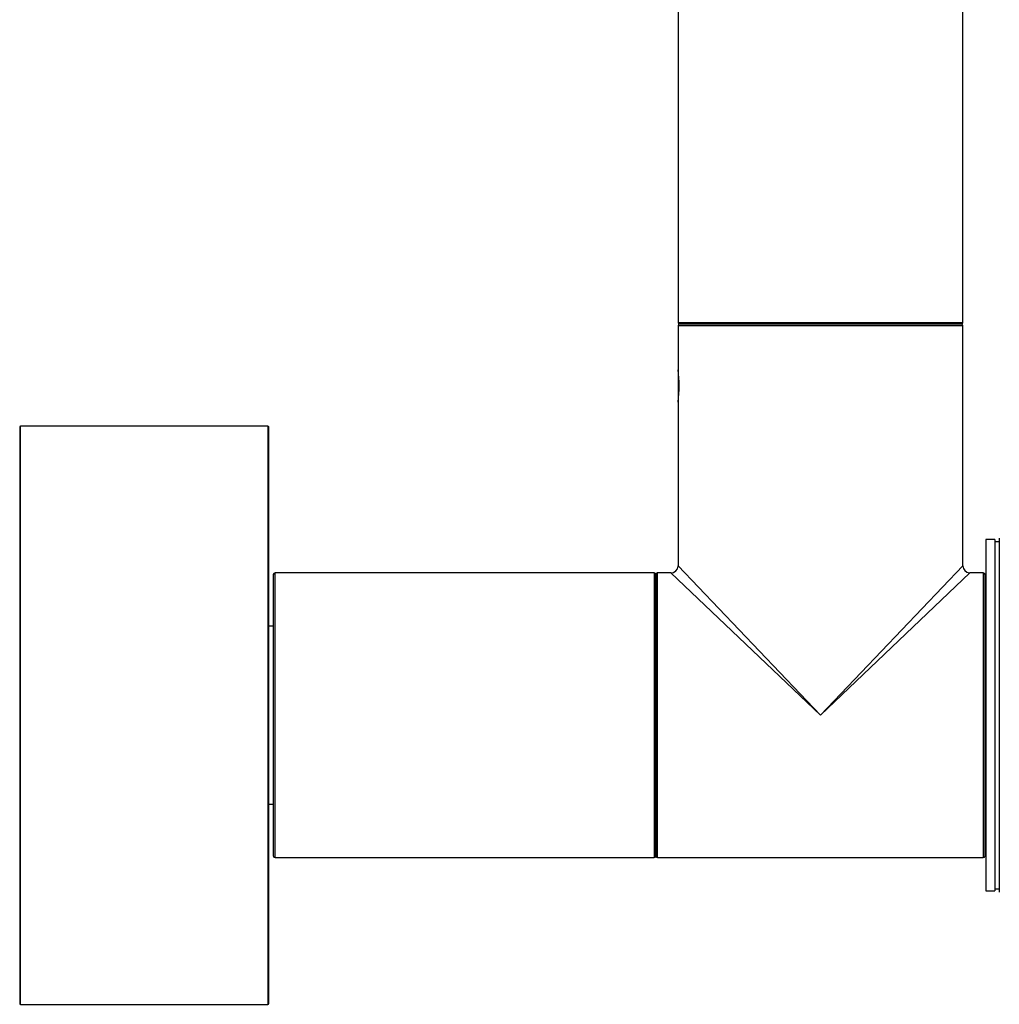
# Model space of a CAD drawing. Units: millimetres. Extents: x 0 to 1303, y 0 to 1966.
# Drawn here: x 1134 to 1244, y 1057 to 1167 of the extents above; entities that cross this region are included whole.
import ezdxf

# ---------------------------------------------------------------- set-up
doc = ezdxf.new("R2010")
doc.units = ezdxf.units.MM
doc.layers.add('DV3_Défaut', color=7, linetype='Continuous')
doc.layers.add('Défaut', color=7, linetype='Continuous')

# ---------------------------------------------------------------- blocks, each defined once
blk = doc.blocks.new('SE2')
at = {"layer": 'DV3_Défaut', "color": 7, "linetype": 'Continuous'}
for p, q in [((1207.77, 1318.17), (1207.77, 1133.37)), ((1239.77, 1133.37), (1239.77, 1318.17)), ((1239.77, 1133.37), (1207.77, 1133.37)), ((1207.77, 1133.07), (1239.77, 1133.07)), ((1207.77, 1133.07), (1207.77, 1128.07)), ((1207.87, 1133.27), (1239.67, 1133.27)), ((1239.77, 1106.07), (1239.77, 1133.07)), ((1207.77, 1128.07), (1207.77, 1128.07)), ((1207.77, 1128.02), (1207.77, 1124.52)), ((1207.78, 1124.52), (1207.77, 1124.48)), ((1207.77, 1124.52), (1207.78, 1124.52)), ((1207.77, 1124.48), (1207.77, 1124.45)), ((1207.77, 1124.45), (1207.77, 1106.07)), ((1133.77, 1121.67), (1133.77, 1056.87)), ((1133.87, 1056.77), (1133.87, 1121.77)), ((1161.67, 1121.77), (1133.87, 1121.77)), ((1161.67, 1121.77), (1161.67, 1056.77)), ((1161.77, 1056.87), (1161.77, 1121.67)), ((1242.37, 1109.02), (1242.37, 1069.52)), ((1243.37, 1109.02), (1242.37, 1109.02)), ((1243.37, 1109.02), (1243.37, 1069.52)), ((1243.87, 1109.17), (1243.87, 1069.37)), ((1243.87, 1108.77), (1243.37, 1108.77)), ((1207.77, 1106.07), (1223.77, 1089.27)), ((1223.77, 1089.27), (1239.77, 1106.07)), ((1162.27, 1105.07), (1162.27, 1073.47)), ((1162.47, 1073.27), (1162.47, 1105.27)), ((1205.07, 1105.27), (1162.47, 1105.27)), ((1205.07, 1105.27), (1205.07, 1073.27)), ((1205.27, 1073.47), (1205.27, 1105.07)), ((1205.27, 1105.07), (1205.27, 1073.47)), ((1205.47, 1073.27), (1205.47, 1105.27)), ((1206.97, 1105.27), (1205.47, 1105.27)), ((1223.77, 1089.27), (1206.97, 1105.27)), ((1240.57, 1105.27), (1223.77, 1089.27)), ((1242.07, 1105.27), (1240.57, 1105.27)), ((1242.07, 1105.27), (1242.07, 1073.27)), ((1242.27, 1073.47), (1242.27, 1105.07)), ((1242.37, 1101.27), (1242.27, 1101.27)), ((1162.27, 1099.27), (1161.77, 1099.27)), ((1161.77, 1079.27), (1162.27, 1079.27)), ((1242.27, 1077.27), (1242.37, 1077.27)), ((1162.47, 1073.27), (1205.07, 1073.27)), ((1205.47, 1073.27), (1223.77, 1073.27)), ((1223.77, 1073.27), (1242.07, 1073.27)), ((1242.37, 1069.52), (1243.37, 1069.52)), ((1243.37, 1069.77), (1243.87, 1069.77)), ((1133.87, 1056.77), (1161.67, 1056.77))]:
    blk.add_line(p, q, dxfattribs=at)
for centre, radius, start, end in [((1207.87, 1133.37), 0.1, 180, 270), ((1239.67, 1133.37), 0.1, 270, 0), ((1207.97, 1133.07), 0.2, 90, 180), ((1239.57, 1133.07), 0.2, 0, 90), ((1192.27, 1126.27), 15.61, 353.47, 6.7002), ((1192.27, 1126.27), 15.61, 353.2998, 353.47), ((1133.87, 1121.67), 0.1, 90, 180), ((1161.67, 1121.67), 0.1, 0, 90), ((1206.97, 1106.07), 0.8, 270.2185, 356.1447), ((1206.97, 1106.07), 0.8, 356.1447, 359.8768), ((1240.57, 1106.07), 0.8, 180.2185, 266.1447), ((1162.47, 1105.07), 0.2, 90, 180), ((1205.07, 1105.07), 0.2, 0, 90), ((1205.47, 1105.07), 0.2, 90, 180), ((1242.07, 1105.07), 0.2, 0, 90), ((1162.47, 1073.47), 0.2, 180, 270), ((1205.07, 1073.47), 0.2, 270, 0), ((1205.47, 1073.47), 0.2, 180, 270), ((1242.07, 1073.47), 0.2, 270, 0), ((1133.87, 1056.87), 0.1, 180, 270), ((1161.67, 1056.87), 0.1, 270, 0)]:
    blk.add_arc(centre, radius, start, end, dxfattribs=at)

msp = doc.modelspace()

# ---------------------------------------------------------------- block references
at = {"layer": 'Défaut'}
msp.add_blockref('SE2', (0, 0), dxfattribs=at)

doc.saveas('drawing.dxf')
